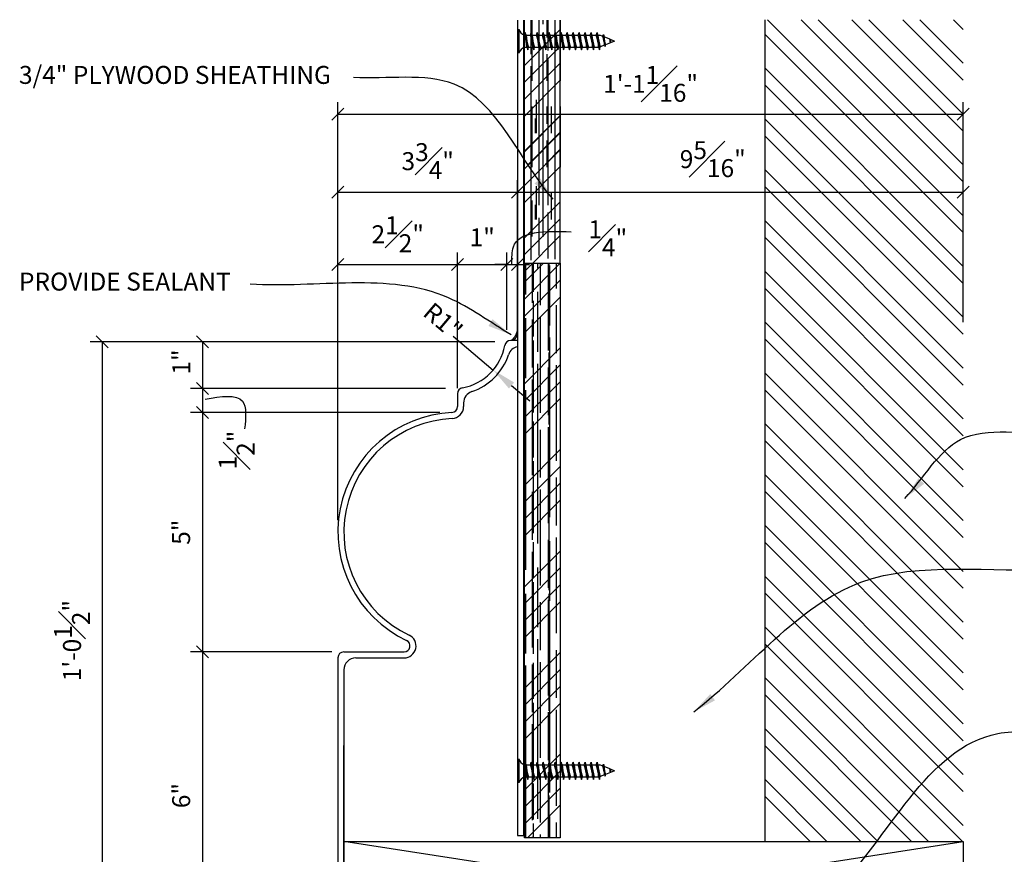
# Model space of a CAD drawing. Extents: x 27 to 381, y 10 to 279.
# Drawn here: x 101 to 162, y 39 to 91 of the extents above; entities that cross this region are included whole.
import ezdxf

# ---------------------------------------------------------------- set-up
doc = ezdxf.new("R2010")
doc.units = 0
doc.header["$MEASUREMENT"] = 0
doc.header["$PDMODE"] = 34
doc.linetypes.add('CENTER2', pattern=[1.125, 0.75, -0.125, 0.125, -0.125])
doc.layers.get('DEFPOINTS').update_dxf_attribs({"linetype": 'CONTINUOUS'})
for name, color, linetype in [('CONNECTIONS', 1, 'CONTINUOUS'), ('DETAILS', 5, 'CONTINUOUS'), ('DIMS', 8, 'CONTINUOUS'), ('FIBERGLASS', 7, 'CONTINUOUS'), ('FRAMING', 4, 'CONTINUOUS'), ('TEXT', 8, 'CONTINUOUS')]:
    doc.layers.add(name, color=color, linetype=linetype)
doc.styles.add('DIMS', font='stylu.ttf')
doc.styles.add('NOTES', font='stylu.ttf', dxfattribs={"height": 1.125})
doc.styles.get("Standard").update_dxf_attribs({"font": 'stylu.ttf'})
doc.dimstyles.new('EDON', dxfattribs={"dimscale": 12, "dimtxt": 0.09375, "dimasz": 0.0625, "dimexe": 0.0625, "dimexo": 0.0625, "dimgap": 0.0625, "dimtad": 3, "dimdec": 4, "dimzin": 3, "dimdsep": 46, "dimlunit": 4, "dimtxsty": 'DIMS', "dimblk1": 'OBLIQUE', "dimblk2": 'OBLIQUE', "dimsah": 1, "dimcen": 0.0625, "dimclrd": 3, "dimclre": 3, "dimclrt": 256, "dimaunit": 1, "dimadec": 0, "dimazin": 0, "dimtfac": 1, "dimtdec": 4, "dimtmove": 2, "dimatfit": 3, "dimldrblk": 'OBLIQUE', "dimfxl": 0, "dimfrac": 1, "dimtolj": 1, "dimtzin": 0, "dimarcsym": 0})
doc.dimstyles.new('EDON$4', dxfattribs={"dimscale": 12, "dimtxt": 0.125, "dimasz": 0.125, "dimexe": 0.0625, "dimexo": 0.0625, "dimgap": 0.0625, "dimtad": 3, "dimdec": 4, "dimzin": 3, "dimdsep": 46, "dimlunit": 4, "dimtxsty": 'DIMS', "dimcen": 0.0625, "dimclrd": 3, "dimclre": 3, "dimclrt": 256, "dimaunit": 1, "dimadec": 0, "dimazin": 0, "dimtfac": 1, "dimtdec": 4, "dimtmove": 2, "dimatfit": 3, "dimfxl": 0, "dimfrac": 1, "dimtolj": 1, "dimtzin": 0, "dimarcsym": 0})
doc.dimstyles.new('NOTES$7', dxfattribs={"dimscale": 8, "dimtxt": 0.125, "dimasz": 0.1875, "dimexe": 0.0625, "dimexo": 0.0625, "dimgap": 0.0625, "dimtad": 3, "dimtih": 1, "dimtoh": 1, "dimdec": 4, "dimzin": 0, "dimdsep": 46, "dimlunit": 4, "dimtxsty": 'Standard', "dimcen": 0.0625, "dimclrd": 3, "dimclre": 3, "dimclrt": 8, "dimaunit": 1, "dimadec": 0, "dimazin": 0, "dimtfac": 1, "dimtdec": 4, "dimtmove": 2, "dimatfit": 3, "dimfxl": 0, "dimfrac": 1, "dimtolj": 1, "dimtzin": 0, "dimarcsym": 0})

# ---------------------------------------------------------------- blocks, each defined once
blk = doc.blocks.new('_OBLIQUE')
at = {"layer": 'DIMS', "color": 6, "linetype": 'ByBlock', "ltscale": 12}
blk.add_line((-0.5, -0.5), (0.5, 0.5), dxfattribs=at)
blk = doc.blocks.new('*D21')
at = {"layer": 'DEFPOINTS', "color": 0, "ltscale": 12}
for p in [(112.161, 70.908), (105.885, 33.495), (112.161, 33.495)]:
    blk.add_point(p, dxfattribs=at)
at = {"layer": 'DIMS', "color": 3, "lineweight": -2, "ltscale": 12}
for p, q in [((111.411, 70.908), (105.135, 70.908)), ((105.885, 70.908), (105.885, 33.495)), ((111.411, 33.495), (105.135, 33.495))]:
    blk.add_line(p, q, dxfattribs=at)
at = {"layer": 'DIMS', "color": 3, "lineweight": -2, "ltscale": 12, "xscale": 0.75, "yscale": 0.75, "zscale": 0.75}
for p, rotation in [((105.885, 70.908), 90), ((105.885, 33.495), 270)]:
    blk.add_blockref('_OBLIQUE', p, dxfattribs=dict(at, rotation=rotation))
at = {"layer": 'DIMS', "ltscale": 12, "insert": (103.989, 52.201), "char_height": 1.125, "attachment_point": 5, "rotation": 90, "style": 'DIMS'}
blk.add_mtext('\\A1;1\'-0{\\H1.000000x;\\S1#2;}"', dxfattribs=at)
blk = doc.blocks.new('*D16')
at = {"layer": 'DEFPOINTS', "color": 0, "ltscale": 12}
for p in [(121.023, 51.495), (112.161, 33.495), (114.566, 33.495)]:
    blk.add_point(p, dxfattribs=at)
at = {"layer": 'DIMS', "color": 3, "lineweight": -2, "ltscale": 12}
for p, q in [((120.273, 51.495), (111.411, 51.495)), ((112.161, 51.495), (112.161, 33.495)), ((113.816, 33.495), (111.411, 33.495))]:
    blk.add_line(p, q, dxfattribs=at)
at = {"layer": 'DIMS', "color": 3, "lineweight": -2, "ltscale": 12, "xscale": 0.75, "yscale": 0.75, "zscale": 0.75}
for p, rotation in [((112.161, 51.495), 90), ((112.161, 33.495), 270)]:
    blk.add_blockref('_OBLIQUE', p, dxfattribs=dict(at, rotation=rotation))
at = {"layer": 'DIMS', "ltscale": 12, "insert": (110.827, 42.495), "char_height": 1.125, "attachment_point": 5, "rotation": 90, "style": 'DIMS'}
blk.add_mtext('\\A1;6"', dxfattribs=at)
blk = doc.blocks.new('*D20')
at = {"layer": 'DEFPOINTS', "color": 0, "ltscale": 12}
for p in [(131.901, 80.293), (131.901, 71.228), (120.648, 70.884)]:
    blk.add_point(p, dxfattribs=at)
at = {"layer": 'DIMS', "color": 3, "lineweight": -2, "ltscale": 12}
for p, q in [((120.648, 71.634), (120.648, 81.043)), ((131.901, 71.978), (131.901, 81.043)), ((120.648, 80.293), (131.901, 80.293))]:
    blk.add_line(p, q, dxfattribs=at)
at = {"layer": 'DIMS', "color": 3, "lineweight": -2, "ltscale": 12, "xscale": 0.75, "yscale": 0.75, "zscale": 0.75, "rotation": 180}
blk.add_blockref('_OBLIQUE', (120.648, 80.293), dxfattribs=at)
at = {"layer": 'DIMS', "color": 3, "lineweight": -2, "ltscale": 12, "xscale": 0.75, "yscale": 0.75, "zscale": 0.75}
blk.add_blockref('_OBLIQUE', (131.901, 80.293), dxfattribs=at)
at = {"layer": 'DIMS', "ltscale": 12, "insert": (126.275, 82.231), "char_height": 1.125, "attachment_point": 5, "style": 'DIMS'}
blk.add_mtext('\\A1;3{\\H1.000000x;\\S3#4;}"', dxfattribs=at)
blk = doc.blocks.new('*D15')
at = {"layer": 'DEFPOINTS', "color": 0, "ltscale": 12}
for p in [(127.791, 66.486), (112.161, 51.495), (121.023, 51.495)]:
    blk.add_point(p, dxfattribs=at)
at = {"layer": 'DIMS', "color": 3, "lineweight": -2, "ltscale": 12}
for p, q in [((127.041, 66.486), (111.411, 66.486)), ((112.161, 66.486), (112.161, 51.495)), ((120.273, 51.495), (111.411, 51.495))]:
    blk.add_line(p, q, dxfattribs=at)
at = {"layer": 'DIMS', "color": 3, "lineweight": -2, "ltscale": 12, "xscale": 0.75, "yscale": 0.75, "zscale": 0.75}
for p, rotation in [((112.161, 66.486), 90), ((112.161, 51.495), 270)]:
    blk.add_blockref('_OBLIQUE', p, dxfattribs=dict(at, rotation=rotation))
at = {"layer": 'DIMS', "ltscale": 12, "insert": (110.824, 58.991), "char_height": 1.125, "attachment_point": 5, "rotation": 90, "style": 'DIMS'}
blk.add_mtext('\\A1;5"', dxfattribs=at)
blk = doc.blocks.new('*D14')
at = {"layer": 'DEFPOINTS', "color": 0, "ltscale": 12}
for p in [(128.148, 67.995), (112.161, 66.486), (127.791, 66.486)]:
    blk.add_point(p, dxfattribs=at)
at = {"layer": 'DIMS', "color": 3, "lineweight": -2, "ltscale": 12}
for p, q in [((127.398, 67.995), (111.411, 67.995)), ((112.161, 67.995), (112.161, 66.486)), ((127.041, 66.486), (111.411, 66.486))]:
    blk.add_line(p, q, dxfattribs=at)
at = {"layer": 'DIMS', "color": 3, "lineweight": -2, "ltscale": 12, "xscale": 0.75, "yscale": 0.75, "zscale": 0.75}
for p, rotation in [((112.161, 67.995), 90), ((112.161, 66.486), 270)]:
    blk.add_blockref('_OBLIQUE', p, dxfattribs=dict(at, rotation=rotation))
at = {"layer": 'DIMS', "ltscale": 12, "insert": (114.305, 64.136), "char_height": 1.125, "attachment_point": 5, "rotation": 90, "style": 'DIMS'}
blk.add_mtext('\\A1;{\\H1.000000x;\\S1#2;}"', dxfattribs=at)
blk = doc.blocks.new('*D18')
at = {"layer": 'DEFPOINTS', "color": 0, "ltscale": 12}
for p in [(131.236, 75.76), (131.236, 70.908), (128.148, 67.264)]:
    blk.add_point(p, dxfattribs=at)
at = {"layer": 'DIMS', "color": 3, "lineweight": -2, "ltscale": 12}
for p, q in [((128.148, 68.014), (128.148, 76.51)), ((131.236, 71.658), (131.236, 76.51)), ((128.148, 75.76), (131.236, 75.76))]:
    blk.add_line(p, q, dxfattribs=at)
at = {"layer": 'DIMS', "color": 3, "lineweight": -2, "ltscale": 12, "xscale": 0.75, "yscale": 0.75, "zscale": 0.75, "rotation": 180}
blk.add_blockref('_OBLIQUE', (128.148, 75.76), dxfattribs=at)
at = {"layer": 'DIMS', "color": 3, "lineweight": -2, "ltscale": 12, "xscale": 0.75, "yscale": 0.75, "zscale": 0.75}
blk.add_blockref('_OBLIQUE', (131.236, 75.76), dxfattribs=at)
at = {"layer": 'DIMS', "ltscale": 12, "insert": (129.692, 77.462), "char_height": 1.125, "attachment_point": 5, "style": 'DIMS'}
blk.add_mtext('\\A1;1"', dxfattribs=at)
blk = doc.blocks.new('*D17')
at = {"layer": 'DEFPOINTS', "color": 0, "ltscale": 12}
for p in [(128.148, 75.76), (128.148, 67.264), (120.648, 58.995)]:
    blk.add_point(p, dxfattribs=at)
at = {"layer": 'DIMS', "color": 3, "lineweight": -2, "ltscale": 12}
for p, q in [((120.648, 59.745), (120.648, 76.51)), ((128.148, 68.014), (128.148, 76.51)), ((120.648, 75.76), (128.148, 75.76))]:
    blk.add_line(p, q, dxfattribs=at)
at = {"layer": 'DIMS', "color": 3, "lineweight": -2, "ltscale": 12, "xscale": 0.75, "yscale": 0.75, "zscale": 0.75, "rotation": 180}
blk.add_blockref('_OBLIQUE', (120.648, 75.76), dxfattribs=at)
at = {"layer": 'DIMS', "color": 3, "lineweight": -2, "ltscale": 12, "xscale": 0.75, "yscale": 0.75, "zscale": 0.75}
blk.add_blockref('_OBLIQUE', (128.148, 75.76), dxfattribs=at)
at = {"layer": 'DIMS', "ltscale": 12, "insert": (124.398, 77.651), "char_height": 1.125, "attachment_point": 5, "style": 'DIMS'}
blk.add_mtext('\\A1;2{\\H1.000000x;\\S1#2;}"', dxfattribs=at)
blk = doc.blocks.new('*D22')
at = {"layer": 'DEFPOINTS', "color": 0, "ltscale": 12}
for p in [(127.872, 71.271), (130.383, 69.148)]:
    blk.add_point(p, dxfattribs=at)
at = {"layer": 'DIMS', "color": 3, "lineweight": -2, "ltscale": 12}
for p, q in [((127.872, 71.271), (130.383, 69.148)), ((131.528, 68.179), (132.673, 67.211))]:
    blk.add_line(p, q, dxfattribs=at)
at = {"layer": 'DIMS', "color": 3, "ltscale": 12}
blk.add_solid([(131.69, 68.37), (131.367, 67.989), (130.383, 69.148)], dxfattribs=at)
at = {"layer": 'DIMS', "ltscale": 12, "insert": (127.237, 72.215), "char_height": 1.125, "attachment_point": 5, "rotation": 319.78284, "style": 'DIMS'}
blk.add_mtext('\\A1;R1"', dxfattribs=at)
blk = doc.blocks.new('*D13')
at = {"layer": 'DEFPOINTS', "color": 0, "ltscale": 12}
for p in [(131.236, 70.908), (112.161, 67.995), (128.148, 67.995)]:
    blk.add_point(p, dxfattribs=at)
at = {"layer": 'DIMS', "color": 3, "lineweight": -2, "ltscale": 12}
for p, q in [((130.486, 70.908), (111.411, 70.908)), ((112.161, 70.908), (112.161, 67.995)), ((127.398, 67.995), (111.411, 67.995))]:
    blk.add_line(p, q, dxfattribs=at)
at = {"layer": 'DIMS', "color": 3, "lineweight": -2, "ltscale": 12, "xscale": 0.75, "yscale": 0.75, "zscale": 0.75}
for p, rotation in [((112.161, 70.908), 90), ((112.161, 67.995), 270)]:
    blk.add_blockref('_OBLIQUE', p, dxfattribs=dict(at, rotation=rotation))
at = {"layer": 'DIMS', "ltscale": 12, "insert": (110.831, 69.649), "char_height": 1.125, "attachment_point": 5, "rotation": 90, "style": 'DIMS'}
blk.add_mtext('\\A1;1"', dxfattribs=at)
blk = doc.blocks.new('*D19')
at = {"layer": 'DEFPOINTS', "color": 0, "ltscale": 12}
for p in [(131.898, 75.76), (131.898, 70.995), (131.236, 70.908)]:
    blk.add_point(p, dxfattribs=at)
at = {"layer": 'DIMS', "color": 3, "lineweight": -2, "ltscale": 12}
for p, q in [((131.236, 71.658), (131.236, 76.51)), ((131.898, 71.745), (131.898, 76.51)), ((131.236, 75.76), (130.486, 75.76)), ((131.236, 75.76), (131.898, 75.76)), ((131.898, 75.76), (132.648, 75.76))]:
    blk.add_line(p, q, dxfattribs=at)
at = {"layer": 'DIMS', "color": 3, "lineweight": -2, "ltscale": 12, "xscale": 0.75, "yscale": 0.75, "zscale": 0.75}
blk.add_blockref('_OBLIQUE', (131.236, 75.76), dxfattribs=at)
at = {"layer": 'DIMS', "color": 3, "lineweight": -2, "ltscale": 12, "xscale": 0.75, "yscale": 0.75, "zscale": 0.75, "rotation": 180}
blk.add_blockref('_OBLIQUE', (131.898, 75.76), dxfattribs=at)
at = {"layer": 'DIMS', "ltscale": 12, "insert": (137.56, 77.401), "char_height": 1.125, "attachment_point": 5, "style": 'DIMS'}
blk.add_mtext('\\A1;{\\H1.000000x;\\S1#4;}"', dxfattribs=at)
blk = doc.blocks.new('Plywood-3-4in')
at = {"layer": 'FRAMING', "ltscale": 4}
h = blk.add_hatch(dxfattribs=at)
h.set_pattern_fill('AR-RROOF', color=190, scale=0.25, style=0)
h.set_pattern_definition([(0, (-40.27824, -57.38524), (0.55, 0.25), [3.75, -0.5, 1.25, -0.25]), (0, (-39.94574, -57.26024), (-0.25, 0.3325), [0.75, -0.0825, 1.5, -0.1875]), (0, (-40.15324, -57.17274), (1.3, 0.1675), [2, -0.35, 1, -0.25])])
h.paths.add_polyline_path([(0, 0.75), (0, 0), (12, 0), (12, 0.75)])
h = blk.add_hatch(dxfattribs=at)
h.set_pattern_fill('ANSI34', color=256, scale=2, style=0)
h.set_pattern_definition([(45, (-40.2782, -57.3852), (-1.06066, 1.06066), []), (45, (-39.9247, -57.3852), (-1.06066, 1.06066), []), (45, (-39.5711, -57.3852), (-1.06066, 1.06066), []), (45, (-39.2176, -57.3852), (-1.06066, 1.06066), [])])
h.paths.add_polyline_path([(12, 0), (12, 0.75), (0, 0.75), (0, 0)])
for p, q in [((12, 0.75), (0, 0.75)), ((0, 0.75), (0, 0)), ((12, 0), (12, 0.75)), ((0, 0), (12, 0))]:
    blk.add_line(p, q, dxfattribs=at)
blk = doc.blocks.new('*D48')
at = {"layer": 'DEFPOINTS', "color": 0, "ltscale": 12}
for p in [(159.836, 80.293), (159.836, 71.388), (131.901, 70.884)]:
    blk.add_point(p, dxfattribs=at)
at = {"layer": 'DIMS', "color": 3, "lineweight": -2, "ltscale": 12}
for p, q in [((131.901, 71.634), (131.901, 81.043)), ((159.836, 72.138), (159.836, 81.043)), ((131.901, 80.293), (159.836, 80.293))]:
    blk.add_line(p, q, dxfattribs=at)
at = {"layer": 'DIMS', "color": 3, "lineweight": -2, "ltscale": 12, "xscale": 0.75, "yscale": 0.75, "zscale": 0.75, "rotation": 180}
blk.add_blockref('_OBLIQUE', (131.901, 80.293), dxfattribs=at)
at = {"layer": 'DIMS', "color": 3, "lineweight": -2, "ltscale": 12, "xscale": 0.75, "yscale": 0.75, "zscale": 0.75}
blk.add_blockref('_OBLIQUE', (159.836, 80.293), dxfattribs=at)
at = {"layer": 'DIMS', "ltscale": 12, "insert": (144.138, 82.357), "char_height": 1.125, "attachment_point": 5, "style": 'DIMS'}
blk.add_mtext('\\A1;9{\\H1.000000x;\\S5#16;}"', dxfattribs=at)
blk = doc.blocks.new('*D50')
at = {"layer": 'DEFPOINTS', "color": 0, "ltscale": 12}
for p in [(159.836, 85.177), (120.648, 80.293), (159.836, 80.293)]:
    blk.add_point(p, dxfattribs=at)
at = {"layer": 'DIMS', "color": 3, "lineweight": -2, "ltscale": 12}
for p, q in [((120.648, 81.043), (120.648, 85.927)), ((159.836, 81.043), (159.836, 85.927)), ((120.648, 85.177), (159.836, 85.177))]:
    blk.add_line(p, q, dxfattribs=at)
at = {"layer": 'DIMS', "color": 3, "lineweight": -2, "ltscale": 12, "xscale": 0.75, "yscale": 0.75, "zscale": 0.75, "rotation": 180}
blk.add_blockref('_OBLIQUE', (120.648, 85.177), dxfattribs=at)
at = {"layer": 'DIMS', "color": 3, "lineweight": -2, "ltscale": 12, "xscale": 0.75, "yscale": 0.75, "zscale": 0.75}
blk.add_blockref('_OBLIQUE', (159.836, 85.177), dxfattribs=at)
at = {"layer": 'DIMS', "ltscale": 12, "insert": (140.242, 87.072), "char_height": 1.125, "attachment_point": 5, "style": 'DIMS'}
blk.add_mtext('\\A1;1\'-1{\\H1.000000x;\\S1#16;}"', dxfattribs=at)

msp = doc.modelspace()

# ---------------------------------------------------------------- linework, layer by layer
at = {"layer": 'CONNECTIONS', "linetype": 'Continuous', "ltscale": 2}
for p, q in [((131.99037, 90.49307), (131.99037, 88.99322)), ((132.39134, 90.28618), (132.54556, 89.20011)), ((132.7663, 90.28618), (132.92052, 89.20011)), ((133.14126, 90.28618), (133.29548, 89.20011)), ((133.51622, 90.28618), (133.67045, 89.20011)), ((133.89119, 90.28618), (134.04541, 89.20011)), ((134.26615, 90.28618), (134.42037, 89.20011)), ((134.64111, 90.28618), (134.79533, 89.20011)), ((135.01607, 90.28618), (135.1703, 89.20011)), ((135.39104, 90.28618), (135.54526, 89.20011)), ((135.766, 90.28618), (135.92022, 89.20011)), ((136.14096, 90.28618), (136.29518, 89.20011)), ((136.51592, 90.28618), (136.67015, 89.20011)), ((136.89089, 90.28618), (137.04511, 89.20011)), ((137.24712, 90.04021), (137.05238, 90.11811)), ((137.28427, 90.15647), (137.38992, 89.41241)), ((137.35959, 89.49107), (137.08714, 89.38209)), ((137.68598, 89.86467), (137.33209, 90.00622)), ((137.7269, 89.63799), (137.41812, 89.51448)), ((137.69627, 89.89565), (137.73363, 89.63256)), ((137.98977, 89.74314), (137.70827, 89.85575)), ((137.98977, 89.74314), (137.73887, 89.64278)), ((132.36534, 89.36818), (132.48364, 89.36818)), ((132.59199, 89.36818), (132.8586, 89.36818)), ((132.96695, 89.36818), (133.23356, 89.36818)), ((133.34192, 89.36818), (133.60852, 89.36818)), ((133.71688, 89.36818), (133.98349, 89.36818)), ((134.09184, 89.36818), (134.35845, 89.36818)), ((134.4668, 89.36818), (134.73341, 89.36818)), ((134.84177, 89.36818), (135.10837, 89.36818)), ((135.21673, 89.36818), (135.48334, 89.36818)), ((135.59169, 89.36818), (135.8583, 89.36818)), ((135.96665, 89.36818), (136.23326, 89.36818)), ((136.34162, 89.36818), (136.60822, 89.36818)), ((136.71658, 89.36818), (136.98319, 89.36818)), ((131.99037, 44.79355), (131.99037, 43.2937)), ((132.39134, 44.58666), (132.54556, 43.50059)), ((132.7663, 44.58666), (132.92052, 43.50059)), ((133.14126, 44.58666), (133.29548, 43.50059)), ((133.51622, 44.58666), (133.67045, 43.50059)), ((133.89119, 44.58666), (134.04541, 43.50059)), ((134.26615, 44.58666), (134.42037, 43.50059)), ((134.64111, 44.58666), (134.79533, 43.50059)), ((135.01607, 44.58666), (135.1703, 43.50059)), ((135.39104, 44.58666), (135.54526, 43.50059)), ((135.766, 44.58666), (135.92022, 43.50059)), ((136.14096, 44.58666), (136.29518, 43.50059)), ((136.51592, 44.58666), (136.67015, 43.50059)), ((136.89089, 44.58666), (137.04511, 43.50059)), ((137.28427, 44.45695), (137.38992, 43.71289)), ((137.24712, 44.34069), (137.05238, 44.41859)), ((137.68598, 44.16515), (137.33209, 44.3067)), ((137.7269, 43.93847), (137.41812, 43.81496)), ((137.69627, 44.19613), (137.73363, 43.93304)), ((137.98977, 44.04362), (137.70827, 44.15623)), ((137.98977, 44.04362), (137.73887, 43.94326)), ((132.36534, 43.66866), (132.48364, 43.66866)), ((132.59199, 43.66866), (132.8586, 43.66866)), ((132.96695, 43.66866), (133.23356, 43.66866)), ((133.34192, 43.66866), (133.60852, 43.66866)), ((133.71688, 43.66866), (133.98349, 43.66866)), ((134.09184, 43.66866), (134.35845, 43.66866)), ((134.4668, 43.66866), (134.73341, 43.66866)), ((134.84177, 43.66866), (135.10837, 43.66866)), ((135.21673, 43.66866), (135.48334, 43.66866)), ((135.59169, 43.66866), (135.8583, 43.66866)), ((135.96665, 43.66866), (136.23326, 43.66866)), ((136.34162, 43.66866), (136.60822, 43.66866)), ((136.71658, 43.66866), (136.98319, 43.66866)), ((137.35959, 43.79155), (137.08714, 43.68257))]:
    msp.add_line(p, q, dxfattribs=at)
at = {"layer": 'CONNECTIONS', "ltscale": 2}
for p, q in [((132.33764, 90.11811), (132.39134, 90.28618)), ((132.44504, 90.11811), (132.39134, 90.28618)), ((132.44504, 90.11811), (132.7126, 90.11811)), ((132.7126, 90.11811), (132.7663, 90.28618)), ((132.7126, 90.11811), (132.7663, 90.28618)), ((132.82, 90.11811), (132.7663, 90.28618)), ((132.82, 90.11811), (133.08756, 90.11811)), ((133.08756, 90.11811), (133.14126, 90.28618)), ((133.19496, 90.11811), (133.14126, 90.28618)), ((133.19496, 90.11811), (133.46252, 90.11811)), ((133.46252, 90.11811), (133.51622, 90.28618)), ((133.56992, 90.11811), (133.51622, 90.28618)), ((133.56992, 90.11811), (133.83749, 90.11811)), ((133.83749, 90.11811), (133.89119, 90.28618)), ((133.94489, 90.11811), (133.89119, 90.28618)), ((133.94489, 90.11811), (134.21245, 90.11811)), ((134.21245, 90.11811), (134.26615, 90.28618)), ((134.31985, 90.11811), (134.26615, 90.28618)), ((134.31985, 90.11811), (134.58741, 90.11811)), ((134.58741, 90.11811), (134.64111, 90.28618)), ((134.69481, 90.11811), (134.64111, 90.28618)), ((134.69481, 90.11811), (134.96237, 90.11811)), ((134.96237, 90.11811), (135.01607, 90.28618)), ((135.06977, 90.11811), (135.01607, 90.28618)), ((135.06977, 90.11811), (135.33734, 90.11811)), ((135.33734, 90.11811), (135.39104, 90.28618)), ((135.44474, 90.11811), (135.39104, 90.28618)), ((135.44474, 90.11811), (135.7123, 90.11811)), ((135.7123, 90.11811), (135.766, 90.28618)), ((135.8197, 90.11811), (135.766, 90.28618)), ((135.8197, 90.11811), (136.08726, 90.11811)), ((136.08726, 90.11811), (136.14096, 90.28618)), ((136.19466, 90.11811), (136.14096, 90.28618)), ((136.19466, 90.11811), (136.46222, 90.11811)), ((136.46222, 90.11811), (136.51592, 90.28618)), ((136.56962, 90.11811), (136.51592, 90.28618)), ((136.56962, 90.11811), (137.05238, 90.11811)), ((136.83719, 90.11811), (136.89089, 90.28618)), ((136.94459, 90.11811), (136.89089, 90.28618)), ((137.24712, 90.04021), (137.28427, 90.15647)), ((137.28427, 90.15647), (137.33209, 90.00622)), ((137.35959, 89.49107), (137.38992, 89.41241)), ((137.38992, 89.41241), (137.41812, 89.51448)), ((137.69627, 89.89565), (137.68598, 89.86467)), ((137.69627, 89.89565), (137.70827, 89.85575)), ((137.7269, 89.63799), (137.73363, 89.63256)), ((137.73363, 89.63256), (137.73887, 89.64278)), ((132.48364, 89.36818), (132.54556, 89.20011)), ((132.48364, 89.36818), (132.54556, 89.20011)), ((132.54556, 89.20011), (132.59199, 89.36818)), ((132.54556, 89.20011), (132.59199, 89.36818)), ((132.8586, 89.36818), (132.92052, 89.20011)), ((132.92052, 89.20011), (132.96695, 89.36818)), ((133.23356, 89.36818), (133.29548, 89.20011)), ((133.29548, 89.20011), (133.34192, 89.36818)), ((133.60852, 89.36818), (133.67045, 89.20011)), ((133.67045, 89.20011), (133.71688, 89.36818)), ((133.98349, 89.36818), (134.04541, 89.20011)), ((134.04541, 89.20011), (134.09184, 89.36818)), ((134.35845, 89.36818), (134.42037, 89.20011)), ((134.42037, 89.20011), (134.4668, 89.36818)), ((134.73341, 89.36818), (134.79533, 89.20011)), ((134.79533, 89.20011), (134.84177, 89.36818)), ((135.10837, 89.36818), (135.1703, 89.20011)), ((135.1703, 89.20011), (135.21673, 89.36818)), ((135.48334, 89.36818), (135.54526, 89.20011)), ((135.54526, 89.20011), (135.59169, 89.36818)), ((135.8583, 89.36818), (135.92022, 89.20011)), ((135.92022, 89.20011), (135.96665, 89.36818)), ((136.23326, 89.36818), (136.29518, 89.20011)), ((136.29518, 89.20011), (136.34162, 89.36818)), ((136.60822, 89.36818), (136.67015, 89.20011)), ((136.67015, 89.20011), (136.71658, 89.36818)), ((136.98319, 89.36818), (137.04511, 89.20011)), ((137.04511, 89.20011), (137.09154, 89.36818)), ((132.33764, 44.41859), (132.39134, 44.58666)), ((132.44504, 44.41859), (132.39134, 44.58666)), ((132.7126, 44.41859), (132.7663, 44.58666)), ((132.7126, 44.41859), (132.7663, 44.58666)), ((132.82, 44.41859), (132.7663, 44.58666)), ((133.08756, 44.41859), (133.14126, 44.58666)), ((133.19496, 44.41859), (133.14126, 44.58666)), ((133.46252, 44.41859), (133.51622, 44.58666)), ((133.56992, 44.41859), (133.51622, 44.58666)), ((133.83749, 44.41859), (133.89119, 44.58666)), ((133.94489, 44.41859), (133.89119, 44.58666)), ((134.21245, 44.41859), (134.26615, 44.58666)), ((134.31985, 44.41859), (134.26615, 44.58666)), ((134.58741, 44.41859), (134.64111, 44.58666)), ((134.69481, 44.41859), (134.64111, 44.58666)), ((134.96237, 44.41859), (135.01607, 44.58666)), ((135.06977, 44.41859), (135.01607, 44.58666)), ((135.33734, 44.41859), (135.39104, 44.58666)), ((135.44474, 44.41859), (135.39104, 44.58666)), ((135.7123, 44.41859), (135.766, 44.58666)), ((135.8197, 44.41859), (135.766, 44.58666)), ((136.08726, 44.41859), (136.14096, 44.58666)), ((136.19466, 44.41859), (136.14096, 44.58666)), ((136.46222, 44.41859), (136.51592, 44.58666)), ((136.56962, 44.41859), (136.51592, 44.58666)), ((136.83719, 44.41859), (136.89089, 44.58666)), ((136.94459, 44.41859), (136.89089, 44.58666)), ((137.24712, 44.34069), (137.28427, 44.45695)), ((137.28427, 44.45695), (137.33209, 44.3067)), ((132.44504, 44.41859), (132.7126, 44.41859)), ((132.82, 44.41859), (133.08756, 44.41859)), ((133.19496, 44.41859), (133.46252, 44.41859)), ((133.56992, 44.41859), (133.83749, 44.41859)), ((133.94489, 44.41859), (134.21245, 44.41859)), ((134.31985, 44.41859), (134.58741, 44.41859)), ((134.69481, 44.41859), (134.96237, 44.41859)), ((135.06977, 44.41859), (135.33734, 44.41859)), ((135.44474, 44.41859), (135.7123, 44.41859)), ((135.8197, 44.41859), (136.08726, 44.41859)), ((136.19466, 44.41859), (136.46222, 44.41859)), ((136.56962, 44.41859), (137.05238, 44.41859)), ((137.38992, 43.71289), (137.41812, 43.81496)), ((137.69627, 44.19613), (137.68598, 44.16515)), ((137.69627, 44.19613), (137.70827, 44.15623)), ((137.7269, 43.93847), (137.73363, 43.93304)), ((137.73363, 43.93304), (137.73887, 43.94326)), ((132.48364, 43.66866), (132.54556, 43.50059)), ((132.48364, 43.66866), (132.54556, 43.50059)), ((132.54556, 43.50059), (132.59199, 43.66866)), ((132.54556, 43.50059), (132.59199, 43.66866)), ((132.8586, 43.66866), (132.92052, 43.50059)), ((132.92052, 43.50059), (132.96695, 43.66866)), ((133.23356, 43.66866), (133.29548, 43.50059)), ((133.29548, 43.50059), (133.34192, 43.66866)), ((133.60852, 43.66866), (133.67045, 43.50059)), ((133.67045, 43.50059), (133.71688, 43.66866)), ((133.98349, 43.66866), (134.04541, 43.50059)), ((134.04541, 43.50059), (134.09184, 43.66866)), ((134.35845, 43.66866), (134.42037, 43.50059)), ((134.42037, 43.50059), (134.4668, 43.66866)), ((134.73341, 43.66866), (134.79533, 43.50059)), ((134.79533, 43.50059), (134.84177, 43.66866)), ((135.10837, 43.66866), (135.1703, 43.50059)), ((135.1703, 43.50059), (135.21673, 43.66866)), ((135.48334, 43.66866), (135.54526, 43.50059)), ((135.54526, 43.50059), (135.59169, 43.66866)), ((135.8583, 43.66866), (135.92022, 43.50059)), ((135.92022, 43.50059), (135.96665, 43.66866)), ((136.23326, 43.66866), (136.29518, 43.50059)), ((136.29518, 43.50059), (136.34162, 43.66866)), ((136.60822, 43.66866), (136.67015, 43.50059)), ((136.67015, 43.50059), (136.71658, 43.66866)), ((136.98319, 43.66866), (137.04511, 43.50059)), ((137.04511, 43.50059), (137.09154, 43.66866)), ((137.35959, 43.79155), (137.38992, 43.71289))]:
    msp.add_line(p, q, dxfattribs=at)
at = {"layer": 'CONNECTIONS', "linetype": 'Continuous', "ltscale": 2}
for centre, start, end in [((132.48814, 90.61587), 193.8585007, 253.1899008), ((132.48814, 88.87042), 103.8585007, 166.1414993), ((132.48814, 44.91635), 193.8585007, 253.1899008), ((132.48814, 43.1709), 103.8585007, 166.1414993)]:
    msp.add_arc(centre, 0.51269, start, end, dxfattribs=at)
at = {"layer": 'CONNECTIONS', "ltscale": 2}
for centre, radius, start, end in [((130.06301, 89.28609), 2.42202, 1.9422571, 20.0915253), ((135.76107, 90.37856), 3.32625, 184.4909035, 197.6834311), ((130.43798, 89.28609), 2.42202, 1.9422571, 20.0915253), ((136.13603, 90.37856), 3.32625, 184.4909035, 197.6834311), ((130.81294, 89.28609), 2.42202, 1.9422571, 20.0915253), ((136.511, 90.37856), 3.32625, 184.4909035, 197.6834311), ((131.1879, 89.28609), 2.42202, 1.9422571, 20.0915253), ((136.88596, 90.37856), 3.32625, 184.4909035, 197.6834311), ((131.56286, 89.28609), 2.42202, 1.9422571, 20.0915253), ((137.26092, 90.37856), 3.32625, 184.4909035, 197.6834311), ((131.93783, 89.28609), 2.42202, 1.9422571, 20.0915253), ((137.63588, 90.37856), 3.32625, 184.4909035, 197.6834311), ((132.31279, 89.28609), 2.42202, 1.9422571, 20.0915253), ((138.01085, 90.37856), 3.32625, 184.4909035, 197.6834311), ((132.68775, 89.28609), 2.42202, 1.9422571, 20.0915253), ((138.38581, 90.37856), 3.32625, 184.4909035, 197.6834311), ((133.06271, 89.28609), 2.42202, 1.9422571, 20.0915253), ((138.76077, 90.37856), 3.32625, 184.4909035, 197.6834311), ((133.43768, 89.28609), 2.42202, 1.9422571, 20.0915253), ((139.13573, 90.37856), 3.32625, 184.4909035, 197.6834311), ((133.81264, 89.28609), 2.42202, 1.9422571, 20.0915253), ((139.5107, 90.37856), 3.32625, 184.4909035, 197.6834311), ((134.1876, 89.28609), 2.42202, 1.9422571, 20.0915253), ((139.88566, 90.37856), 3.32625, 184.4909035, 197.6834311), ((134.56256, 89.28609), 2.42202, 1.9422571, 20.0915253), ((140.26062, 90.37856), 3.32625, 184.4909035, 197.6834311), ((135.24552, 89.3442), 2.11917, 3.9741367, 19.1739505), ((139.03379, 90.05056), 1.70228, 181.492472, 198.3557989), ((136.12731, 89.46624), 1.60879, 6.1285399, 14.3388242), ((141.95439, 90.35727), 4.27563, 186.7361114, 189.6195731), ((130.06301, 43.58657), 2.42202, 1.9422571, 20.0915253), ((135.76107, 44.67904), 3.32625, 184.4909035, 197.6834311), ((130.43798, 43.58657), 2.42202, 1.9422571, 20.0915253), ((136.13603, 44.67904), 3.32625, 184.4909035, 197.6834311), ((130.81294, 43.58657), 2.42202, 1.9422571, 20.0915253), ((136.511, 44.67904), 3.32625, 184.4909035, 197.6834311), ((131.1879, 43.58657), 2.42202, 1.9422571, 20.0915253), ((136.88596, 44.67904), 3.32625, 184.4909035, 197.6834311), ((131.56286, 43.58657), 2.42202, 1.9422571, 20.0915253), ((137.26092, 44.67904), 3.32625, 184.4909035, 197.6834311), ((131.93783, 43.58657), 2.42202, 1.9422571, 20.0915253), ((137.63588, 44.67904), 3.32625, 184.4909035, 197.6834311), ((132.31279, 43.58657), 2.42202, 1.9422571, 20.0915253), ((138.01085, 44.67904), 3.32625, 184.4909035, 197.6834311), ((132.68775, 43.58657), 2.42202, 1.9422571, 20.0915253), ((138.38581, 44.67904), 3.32625, 184.4909035, 197.6834311), ((133.06271, 43.58657), 2.42202, 1.9422571, 20.0915253), ((138.76077, 44.67904), 3.32625, 184.4909035, 197.6834311), ((133.43768, 43.58657), 2.42202, 1.9422571, 20.0915253), ((139.13573, 44.67904), 3.32625, 184.4909035, 197.6834311), ((133.81264, 43.58657), 2.42202, 1.9422571, 20.0915253), ((139.5107, 44.67904), 3.32625, 184.4909035, 197.6834311), ((134.1876, 43.58657), 2.42202, 1.9422571, 20.0915253), ((139.88566, 44.67904), 3.32625, 184.4909035, 197.6834311), ((134.56256, 43.58657), 2.42202, 1.9422571, 20.0915253), ((140.26062, 44.67904), 3.32625, 184.4909035, 197.6834311), ((135.24552, 43.64468), 2.11917, 3.9741367, 19.1739505), ((139.03379, 44.35104), 1.70228, 181.492472, 198.3557989), ((136.12731, 43.76672), 1.60879, 6.1285399, 14.3388242), ((141.95439, 44.65775), 4.27563, 186.7361114, 189.6195731)]:
    msp.add_arc(centre, radius, start, end, dxfattribs=at)
at = {"layer": 'DETAILS', "ltscale": 12}
for p, q in [((131.90699, 91.05747), (131.89768, 39.99803)), ((131.90026, 70.99478), (131.47652, 70.99478)), ((128.14822, 67.66648), (128.14822, 66.86084)), ((121.02322, 51.49478), (124.79412, 51.49478)), ((121.02322, 51.49478), (124.79412, 51.49478)), ((120.64822, 51.11978), (120.64822, 33.49478)), ((120.64822, 51.11978), (120.64822, 33.49478))]:
    msp.add_line(p, q, dxfattribs=at)
for centre, radius, start, end in [((131.47652, 70.61978), 0.375, 90, 169.7636764), ((127.87238, 71.27062), 3.28744, 280.2363236, 349.7636764), ((128.52322, 67.66648), 0.375, 100.2363236, 180), ((127.77322, 66.86084), 0.375, 272.7294026, 0), ((128.14822, 58.99478), 7.5, 92.7294026, 244.7912347), ((124.79412, 51.86978), 0.375, 270, 64.7912347), ((124.79412, 51.86978), 0.375, 270, 64.7912347), ((121.02322, 51.11978), 0.375, 90, 180), ((121.02322, 51.11978), 0.375, 90, 180)]:
    msp.add_arc(centre, radius, start, end, dxfattribs=at)
at = {"layer": 'DIMS', "ltscale": 12}
msp.add_spline([(131.55525, 75.78608), (131.64342, 76.85474), (135.26677, 77.80685)], degree=3, dxfattribs=at)
at = {"layer": 'FIBERGLASS', "ltscale": 12}
for p, q in [((132.28199, 91.0574), (132.27261, 39.99796)), ((128.52322, 67.08646), (128.52322, 66.86084)), ((121.77322, 51.11978), (124.79412, 51.11978)), ((121.77322, 51.11978), (124.79412, 51.11978)), ((121.02322, 50.36978), (121.02322, 33.49478)), ((121.02322, 50.36978), (121.02322, 33.49478)), ((131.89822, 39.99803), (132.27322, 39.99796))]:
    msp.add_line(p, q, dxfattribs=at)
for centre, radius, start, end in [((132.05655, 69.86978), 0.75, 101.9067203, 161.4896018), ((127.87238, 71.27062), 3.66244, 288.5103982, 341.4896018), ((129.27322, 67.08646), 0.75, 108.5103982, 180), ((127.77322, 66.86084), 0.75, 272.7294026, 0), ((128.14822, 58.99478), 7.125, 92.7294026, 244.7912347), ((124.79412, 51.86978), 0.75, 270, 64.7912347), ((124.79412, 51.86978), 0.75, 270, 64.7912347), ((121.77322, 50.36978), 0.75, 90, 180), ((121.77322, 50.36978), 0.75, 90, 180)]:
    msp.add_arc(centre, radius, start, end, dxfattribs=at)
at = {"layer": 'FIBERGLASS', "color": 3, "linetype": 'CENTER2', "ltscale": 6}
for points in [[(131.50681, 70.99478), (131.73274, 71.22699), (131.90206, 71.60802)], [(131.90201, 71.4175), (131.78923, 71.15643), (131.64096, 70.99478)]]:
    msp.add_spline(points, degree=3, dxfattribs=at)
at = {"layer": 'FRAMING', "ltscale": 4}
for p, q in [((132.33177, 69.49626), (132.33177, 91.06587)), ((134.58177, 82.04918), (134.58177, 91.05747)), ((134.58177, 91.05747), (134.58177, 87.26854)), ((147.39895, 91.08958), (147.39895, 39.62526)), ((134.58177, 90.48085), (132.33177, 88.23085)), ((134.58177, 89.42019), (132.33177, 87.17019)), ((134.58177, 88.35953), (132.33177, 86.10953)), ((134.58177, 87.29887), (132.33177, 85.04887)), ((134.58177, 85.64659), (134.58177, 81.85766)), ((134.58177, 75.85044), (134.58177, 85.64659)), ((134.58177, 85.09819), (132.33177, 82.84819)), ((134.58177, 85.06998), (132.33177, 82.81998)), ((134.58177, 84.00931), (132.33177, 81.75931)), ((134.58177, 84.03753), (132.59271, 82.04848)), ((134.58177, 82.94865), (132.33177, 80.69865)), ((134.58177, 82.97687), (133.65338, 82.04848)), ((134.58177, 81.88799), (132.33177, 79.63799)), ((134.58177, 79.68732), (132.33177, 77.43732)), ((134.58177, 78.62666), (132.33177, 76.37666)), ((134.58177, 77.566), (132.33177, 75.316))]:
    msp.add_line(p, q, dxfattribs=at)
at = {"layer": 'FRAMING', "color": 190, "ltscale": 4}
for p, q in [((132.7375, 91.05747), (132.7375, 89.15281)), ((132.7375, 91.05747), (132.7375, 88.92781)), ((132.7975, 91.05747), (132.7975, 89.91781)), ((133.24, 91.05747), (133.24, 84.89434)), ((133.4875, 91.05747), (133.4875, 90.80281)), ((133.7425, 91.05747), (133.7425, 89.97781)), ((133.795, 91.05747), (133.795, 89.16781)), ((134.2375, 90.95281), (134.2375, 87.26854)), ((134.245, 91.05747), (134.245, 89.82781)), ((147.55896, 91.08958), (159.83572, 78.81281)), ((149.68028, 91.08958), (159.83572, 80.93413)), ((150.74094, 91.08958), (159.83572, 81.99479)), ((152.86226, 91.08958), (159.83572, 84.11611)), ((153.92292, 91.08958), (159.83572, 85.17678)), ((156.04424, 91.08958), (159.83572, 87.2981)), ((157.1049, 91.08958), (159.83572, 88.35876)), ((159.22622, 91.08958), (159.83572, 90.48008)), ((147.39895, 90.18893), (159.83572, 77.75215)), ((132.7975, 89.35531), (132.7975, 87.26854)), ((133.4875, 89.30281), (133.4875, 82.8937)), ((133.7425, 88.92781), (133.7425, 87.26854)), ((134.245, 89.07781), (134.245, 82.46537)), ((133.795, 88.60531), (133.795, 84.89434)), ((132.7375, 88.17781), (132.7375, 87.26854)), ((132.7375, 87.65281), (132.7375, 82.40696)), ((147.39895, 88.06761), (159.83572, 75.63083)), ((147.39895, 87.00695), (159.83572, 74.57017)), ((133.06916, 86.07788), (133.06916, 83.99111)), ((132.7375, 85.64659), (132.7375, 83.51693)), ((132.7375, 85.64659), (132.7375, 83.74193)), ((132.7975, 85.64659), (132.7975, 84.50693)), ((132.7975, 85.16869), (132.7975, 82.91869)), ((133.24, 85.64659), (133.24, 79.48346)), ((133.4875, 85.64659), (133.4875, 85.39193)), ((133.7425, 85.64659), (133.7425, 84.56693)), ((133.795, 85.64659), (133.795, 83.75693)), ((134.01416, 85.65038), (134.01416, 83.99111)), ((134.2375, 85.54193), (134.2375, 81.85766)), ((134.245, 85.64659), (134.245, 84.41693)), ((133.00916, 84.90038), (133.00916, 83.99111)), ((147.39895, 84.88563), (159.83572, 72.44885)), ((132.7975, 83.94443), (132.7975, 81.85766)), ((133.24, 84.08119), (133.24, 82.04848)), ((133.795, 84.41869), (133.795, 82.16869)), ((133.4875, 83.89193), (133.4875, 77.48282)), ((133.7425, 83.51693), (133.7425, 81.85766)), ((134.245, 83.66693), (134.245, 76.09882)), ((147.39895, 83.82497), (159.83572, 71.38819)), ((132.7375, 82.76693), (132.7375, 81.85766)), ((133.795, 83.19443), (133.795, 79.48346)), ((132.7375, 82.24193), (132.7375, 76.02617)), ((147.39895, 81.70365), (159.83572, 69.26687)), ((133.06916, 80.667), (133.06916, 78.58023)), ((134.01416, 80.2395), (134.01416, 78.58023)), ((147.39895, 80.64299), (159.83572, 68.20621)), ((132.7975, 79.75781), (132.7975, 77.50781)), ((133.00916, 79.4895), (133.00916, 78.58023)), ((133.795, 79.00781), (133.795, 76.12996)), ((133.24, 78.67031), (133.24, 76.31678)), ((147.39895, 78.52167), (159.83572, 66.08489)), ((147.39895, 77.46101), (159.83572, 65.02423)), ((147.39895, 75.33969), (159.83572, 62.90291)), ((147.39895, 74.27903), (159.83572, 61.84225)), ((147.39895, 72.15771), (159.83572, 59.72093)), ((147.39895, 71.09704), (159.83572, 58.66027)), ((147.39895, 68.97572), (159.83572, 56.53895)), ((147.39895, 67.91506), (159.83572, 55.47829)), ((147.39895, 65.79374), (159.83572, 53.35697)), ((147.39895, 64.73308), (159.83572, 52.29631)), ((147.39895, 62.61176), (159.83572, 50.17499)), ((147.39895, 61.5511), (159.83572, 49.11433)), ((147.39895, 59.42978), (159.83572, 46.99301)), ((147.39895, 58.36912), (159.83572, 45.93235)), ((147.39895, 56.2478), (159.83572, 43.81103)), ((147.39895, 55.18714), (159.83572, 42.75037)), ((147.39895, 53.06582), (159.83572, 40.62905)), ((147.39895, 52.00516), (159.77885, 39.62526)), ((147.39895, 49.88384), (157.65753, 39.62526)), ((147.39895, 48.82318), (156.59687, 39.62526)), ((147.39895, 46.70186), (154.47555, 39.62526)), ((147.39895, 45.6412), (147.41549, 45.62466)), ((147.39895, 45.6412), (153.41489, 39.62526)), ((147.39895, 43.51988), (151.29357, 39.62526)), ((147.39895, 42.45922), (150.23291, 39.62526))]:
    msp.add_line(p, q, dxfattribs=at)
at = {"layer": 'FRAMING', "ltscale": 12}
for p, q in [((121.02322, 33.62586), (121.02322, 45.62466)), ((121.02322, 33.62586), (159.83572, 39.62526)), ((159.83572, 33.62586), (121.02322, 39.62526)), ((121.02322, 39.62526), (159.83572, 39.62526)), ((159.83572, 39.62526), (159.83572, 33.62586))]:
    msp.add_line(p, q, dxfattribs=at)
at = {"layer": 'TEXT', "ltscale": 12}
msp.add_spline([(112.33961, 67.3287), (114.67247, 67.19547), (114.80578, 65.46352)], degree=3, dxfattribs=at)

# ---------------------------------------------------------------- block references
at = {"layer": 'FRAMING', "ltscale": 12, "xscale": -3, "yscale": 3, "zscale": 3, "rotation": 89.99999999999999}
msp.add_blockref('Plywood-3-4in', (134.58177, 75.85044), dxfattribs=at)

# ---------------------------------------------------------------- texts
at = {"layer": 'TEXT', "ltscale": 8, "char_height": 1.125, "width": 24.75, "attachment_point": 1, "style": 'NOTES'}
for s, insert in [('3/4" PLYWOOD SHEATHING', (100.66516, 88.19345)), ('PROVIDE SEALANT', (100.66516, 75.2497))]:
    msp.add_mtext(s, dxfattribs=dict(at, insert=insert))

# ---------------------------------------------------------------- dimensions: what is measured, and where the dimension line sits
at = {"layer": 'DIMS', "ltscale": 12}
for base, p1, p2, picture, middle in [((159.83572, 85.17678), (120.64822, 80.29252), (159.83572, 80.29252), '*D50', (140.24197, 87.07236)), ((131.90085, 80.29252), (120.64822, 70.8844), (131.90085, 71.22776), '*D20', (126.27454, 82.23134)), ((128.1482246323, 75.7601407869), (120.6482246323, 58.9947768512), (128.1482246323, 67.2636605289), '*D17', (124.3982246323, 77.6512004501))]:
    dim = msp.add_linear_dim(base=base, p1=p1, p2=p2, dimstyle='EDON', override={"dimlfac": 0.3333}, dxfattribs=at)
    dim.commit()
    dim.dimension.update_dxf_attribs({"geometry": picture, "text_midpoint": middle})
for base, p1, p2, picture, middle in [((159.83572, 80.29252), (131.90085, 70.8844), (159.83572, 71.38819), '*D48', (144.13773, 82.35725)), ((131.89822, 75.76014), (131.23607, 70.90754), (131.89822, 70.99478), '*D19', (137.56026, 77.40065)), ((131.23607, 75.76014), (128.14822, 67.26366), (131.23607, 70.90754), '*D18', (129.69215, 77.46206))]:
    dim = msp.add_linear_dim(base=base, p1=p1, p2=p2, dimstyle='EDON', override={"dimlfac": 0.3333}, dxfattribs=at)
    dim.commit()
    dim.dimension.update_dxf_attribs({"geometry": picture, "text_midpoint": middle, "dimtype": 160})
dim = msp.add_radius_dim(center=(127.87238, 71.27062), mpoint=(130.38268, 69.14797), text='R1"', dimstyle='EDON$4', override={"dimtxt": 0.09375, "dimlfac": 0.3333, "dimblk1": 'OBLIQUE', "dimsah": 1, "dimldrblk": 'OBLIQUE'}, dxfattribs=at)
dim.commit()
dim.dimension.update_dxf_attribs({"geometry": '*D22', "text_midpoint": (127.23749, 72.21453), "dimtype": 164})
for base, p1, p2, picture, middle in [((105.88487, 33.49478), (112.16089, 70.90754), (112.16089, 33.49478), '*D21', (103.98887, 52.20116)), ((112.16089, 51.49478), (127.79108, 66.48627), (121.02322, 51.49478), '*D15', (110.8241, 58.99052)), ((112.16089, 33.49478), (121.02322, 51.49478), (114.56646, 33.49478), '*D16', (110.82739, 42.49478))]:
    dim = msp.add_linear_dim(base=base, p1=p1, p2=p2, angle=90, dimstyle='EDON', override={"dimlfac": 0.3333}, dxfattribs=at)
    dim.commit()
    dim.dimension.update_dxf_attribs({"geometry": picture, "text_midpoint": middle})
for base, p1, p2, picture, middle in [((112.16089, 67.99478), (131.23607, 70.90754), (128.14822, 67.99478), '*D13', (110.83115, 69.64927)), ((112.16089, 66.48627), (128.14822, 67.99478), (127.79108, 66.48627), '*D14', (114.30545, 64.13561))]:
    dim = msp.add_linear_dim(base=base, p1=p1, p2=p2, angle=90, dimstyle='EDON', override={"dimlfac": 0.3333}, dxfattribs=at)
    dim.commit()
    dim.dimension.update_dxf_attribs({"geometry": picture, "text_midpoint": middle, "dimtype": 160})

# ---------------------------------------------------------------- leaders
at = {"layer": 'TEXT', "color": 8, "linetype": 'Continuous', "ltscale": 8, "path_type": 1}
for points in [[(134.13095, 79.8513), (127.93144, 87.04873), (121.62054, 87.47656)], [(131.49975, 71.35753), (127.5809, 73.66996), (115.14819, 74.53281)], [(156.17606, 61.10754), (159.66638, 64.78991), (165.6413, 65.23259)], [(142.94328, 47.73836), (153.42312, 55.86), (165.6413, 56.70116)], [(151.75774, 36.46489), (161.99085, 46.37863), (165.6413, 46.55831)]]:
    msp.add_leader(points, dimstyle='NOTES$7', override={"dimclrd": 8}, dxfattribs=at)

doc.saveas('drawing.dxf')
